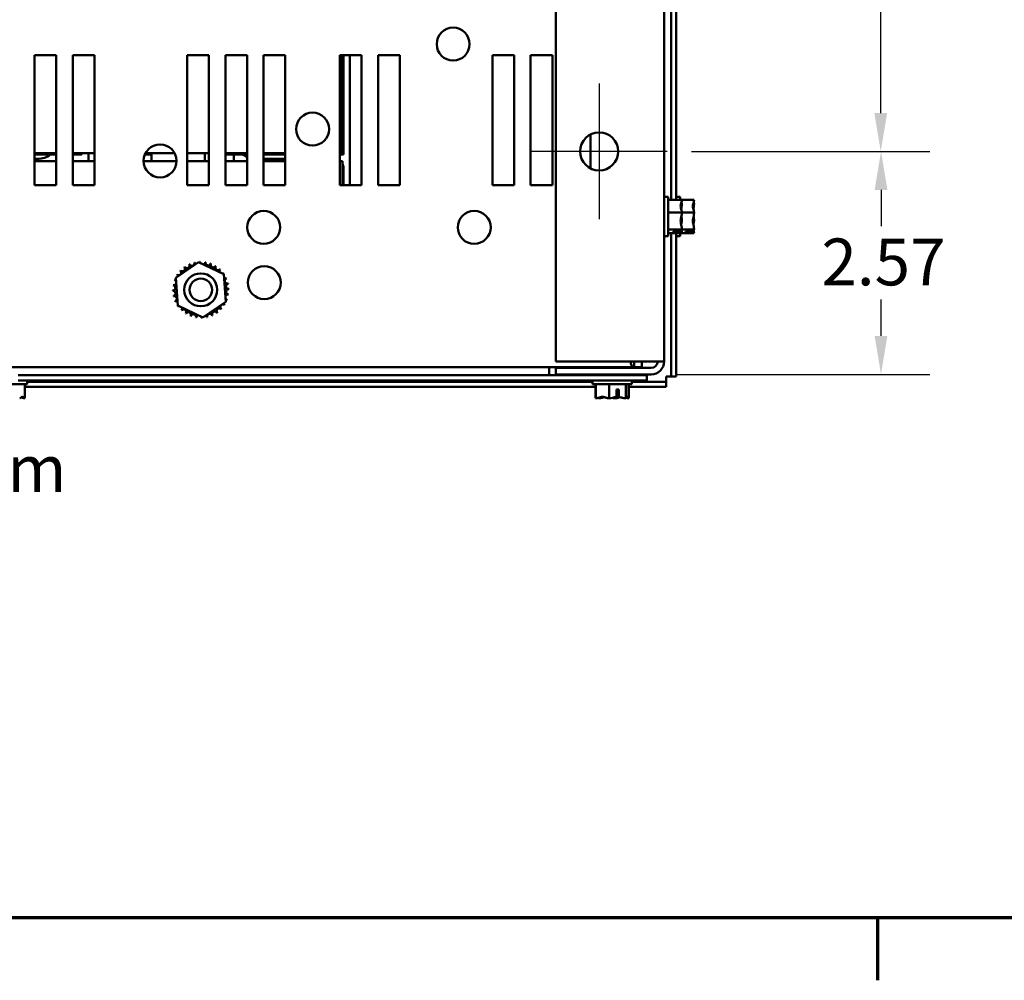
# Model space of a CAD drawing. Units: inches. Extents: x 0.05 to 2.15, y 0.02 to 1.67.
# Drawn here: x 0.33 to 0.58, y 0.03 to 0.28 of the extents above; entities that cross this region are included whole.
import ezdxf

# ---------------------------------------------------------------- set-up
doc = ezdxf.new("R2010")
doc.units = ezdxf.units.IN
doc.header["$LTSCALE"] = 0.1
doc.header["$MEASUREMENT"] = 0
doc.linetypes.add('CHAIN', pattern=[0.7087000000000001, 0.4724000000000001, -0.0591, 0.1181, -0.0591])
doc.layers.get('0').update_dxf_attribs({"lineweight": 25})
for name, color, linetype, lineweight in [('Border (ANSI)', 7, 'Continuous', 70), ('Center Mark (ANSI)', 7, 'Continuous', 25), ('Dimension (ANSI)', 7, 'Continuous', 25), ('Symbol (ANSI)', 7, 'Continuous', 25), ('Visible (ANSI)', 7, 'Continuous', 50)]:
    doc.layers.add(name, color=color, linetype=linetype, lineweight=lineweight)
doc.styles.add('Note Text (ANSI)', font='tahoma.ttf')
doc.dimstyles.new('Default (ANSI)', dxfattribs={"dimscale": 0.1, "dimtxt": 0.1200000047683716, "dimasz": 0.0984251946210861, "dimexe": 0.125, "dimexo": 0.0625, "dimgap": 0.031496062992126, "dimtad": 0, "dimtih": 1, "dimtoh": 1, "dimrnd": 1e-08, "dimzin": 0, "dimdsep": 46, "dimtxsty": 'Note Text (ANSI)', "dimcen": 0.09, "dimdle": 0.3937007874015748, "dimclrd": 256, "dimclre": 256, "dimclrt": 256, "dimadec": 0, "dimazin": 1, "dimtfac": 1, "dimtofl": 0, "dimtmove": 0, "dimatfit": 3, "dimfxl": 1, "dimtolj": 1, "dimtzin": 4, "dimlwd": -1, "dimlwe": -1, "dimarcsym": 0})

# ---------------------------------------------------------------- blocks, each defined once
blk = doc.blocks.new('Borders Default Border')
at = {"layer": 'Border (ANSI)'}
blk.add_line((5.500000105129451, 0.4999999924907534), (5.500000105129451, 0.3400000061575822), dxfattribs=at)
at = {"layer": 'Border (ANSI)', "flags": 128}
blk.add_lwpolyline([(0.74999998873613, 0.4999999924907534), (0.74999998873613, 16.49999993992603), (21.24999939926027, 16.49999993992603), (21.24999939926027, 0.4999999924907534), (0.74999998873613, 0.4999999924907534)], dxfattribs=at)
blk = doc.blocks.new('*D46')
at = {"layer": 'Defpoints', "color": 0, "transparency": 16777216}
for p in [(0.4960944649911625, 0.4685442253268938), (0.4960944649911623, 0.2463220031046723), (0.5508647769163783, 0.2463220031046723)]:
    blk.add_point(p, dxfattribs=at)
at = {"layer": 'Dimension (ANSI)', "transparency": 16777216}
for p, q in [((0.5023444649911625, 0.4685442253268938), (0.563364776916378, 0.4685442253268938)), ((0.5508647769163781, 0.4587017058647852), (0.5508647769163781, 0.3668285232748754)), ((0.5508647769163781, 0.2561645225667808), (0.5508647769163781, 0.3480377051566906)), ((0.5023444649911624, 0.2463220031046723), (0.5633647769163782, 0.2463220031046723))]:
    blk.add_line(p, q, dxfattribs=at)
for points in [[(0.5492243570060266, 0.4587017058647852), (0.5525051968267296, 0.4587017058647852), (0.5508647769163781, 0.4685442253268938)], [(0.5492243570060266, 0.2561645225667808), (0.5525051968267296, 0.2561645225667808), (0.5508647769163783, 0.2463220031046723)]]:
    blk.add_solid(points, dxfattribs=at)
at = {"layer": 'Dimension (ANSI)', "transparency": 16777216, "insert": (0.5315914384644393, 0.3636789169756626), "char_height": 0.0120000004768372, "attachment_point": 1, "style": 'Note Text (ANSI)'}
blk.add_mtext('\\A1;10.00', dxfattribs=at)
blk = doc.blocks.new('*D50')
at = {"layer": 'Defpoints', "color": 0, "transparency": 16777216}
for p in [(0.4960944649911623, 0.2463220031046723), (0.5509320003772287, 0.2463220031046723), (0.4920389094356067, 0.1892108919935622)]:
    blk.add_point(p, dxfattribs=at)
at = {"layer": 'Dimension (ANSI)', "transparency": 16777216}
for p, q in [((0.5023444649911624, 0.2463220031046723), (0.5634320003772287, 0.2463220031046723)), ((0.5509320003772287, 0.2364794836425636), (0.5509320003772287, 0.2271658861583773)), ((0.5509320003772287, 0.1990534114556708), (0.5509320003772287, 0.2083670089398572)), ((0.4982889094356067, 0.1892108919935622), (0.5634320003772287, 0.1892108919935622))]:
    blk.add_line(p, q, dxfattribs=at)
for points in [[(0.5492915804668773, 0.2364794836425636), (0.5525724202875802, 0.2364794836425636), (0.5509320003772287, 0.2463220031046723)], [(0.5492915804668773, 0.1990534114556708), (0.5525724202875802, 0.1990534114556708), (0.5509320003772287, 0.1892108919935622)]]:
    blk.add_solid(points, dxfattribs=at)
at = {"layer": 'Dimension (ANSI)', "transparency": 16777216, "insert": (0.5356559756916129, 0.2240162798591645), "char_height": 0.0120000004768372, "attachment_point": 1, "style": 'Note Text (ANSI)'}
blk.add_mtext('\\A1;2.57', dxfattribs=at)

msp = doc.modelspace()

# ---------------------------------------------------------------- linework, layer by layer
at = {"layer": 'Center Mark (ANSI)', "linetype": 'CHAIN', "ltscale": 0.1930993646383285}
for p, q in [((0.4787055761022733, 0.263710891993561), (0.4787055761022733, 0.2289331142157832)), ((0.4960944649911621, 0.2463220031046721), (0.4613166872133844, 0.2463220031046721))]:
    msp.add_line(p, q, dxfattribs=at)
at = {"layer": 'Visible (ANSI)'}
for p, q in [((0.4675944649911624, 0.5225442253268935), (0.4675944649911622, 0.1925442253268949)), ((0.49537224276894, 0.5225442253268943), (0.4953722427689398, 0.1925442253268955)), ((0.4971500205467187, 0.3531444962403185), (0.4971500205467187, 0.2339439544136942)), ((0.4984611316578299, 0.3531444962403185), (0.4984611316578297, 0.2339439544136942)), ((0.3340389094356075, 0.2376553364380268), (0.3340389094356075, 0.2709886697713599)), ((0.3340389094356075, 0.2709886697713599), (0.3395944649911631, 0.2709886697713599)), ((0.3395944649911631, 0.2709886697713599), (0.3395944649911631, 0.2376553364380268)), ((0.3438166872133852, 0.2376553364380268), (0.3438166872133852, 0.2709886697713599)), ((0.3438166872133852, 0.2709886697713599), (0.3493722427689408, 0.2709886697713599)), ((0.3493722427689408, 0.27098866977136), (0.3493722427689408, 0.2376553364380268)), ((0.3731500205467185, 0.2376553364380268), (0.3731500205467186, 0.2709886697713599)), ((0.3731500205467186, 0.27098866977136), (0.3787055761022741, 0.27098866977136)), ((0.3787055761022741, 0.27098866977136), (0.378705576102274, 0.2376553364380268)), ((0.3829277983244963, 0.2376553364380268), (0.3829277983244963, 0.2709886697713599)), ((0.3829277983244963, 0.27098866977136), (0.3884833538800518, 0.27098866977136)), ((0.3884833538800518, 0.27098866977136), (0.3884833538800518, 0.2376553364380268)), ((0.392705576102274, 0.2376553364380268), (0.392705576102274, 0.2709886697713599)), ((0.392705576102274, 0.27098866977136), (0.3982611316578296, 0.27098866977136)), ((0.3982611316578296, 0.27098866977136), (0.3982611316578296, 0.2376553364380268)), ((0.4122611316578296, 0.2376553364380268), (0.4122611316578296, 0.2709886697713599)), ((0.4122611316578296, 0.27098866977136), (0.4178166872133852, 0.27098866977136)), ((0.4127269123803497, 0.2709886697713601), (0.4127269123803497, 0.2458424081264967)), ((0.413171356824794, 0.27098866977137), (0.4131713568247941, 0.2455312970153955)), ((0.4148380234914607, 0.27098866977137), (0.4148380234914608, 0.2376553364380369)), ((0.4178166872133852, 0.27098866977136), (0.4178166872133851, 0.2376553364380268)), ((0.4220389094356073, 0.2376553364380268), (0.4220389094356074, 0.2709886697713599)), ((0.4220389094356074, 0.27098866977136), (0.4275944649911629, 0.2709886697713599)), ((0.4275944649911629, 0.2709886697713599), (0.4275944649911628, 0.2376553364380268)), ((0.4513722427689406, 0.2376553364380267), (0.4513722427689406, 0.2709886697713599)), ((0.4513722427689406, 0.2709886697713599), (0.4569277983244961, 0.2709886697713599)), ((0.4569277983244961, 0.2709886697713599), (0.4569277983244961, 0.2376553364380268)), ((0.4611500205467183, 0.2376553364380267), (0.4611500205467183, 0.2709886697713599)), ((0.4611500205467183, 0.2709886697713599), (0.4667055761022739, 0.2709886697713599)), ((0.4667055761022739, 0.2709886697713599), (0.4667055761022738, 0.2376553364380266)), ((0.4764833538800515, 0.2506766515363116), (0.4764833538800515, 0.2419673546730809)), ((0.3340389094356082, 0.2458424081264967), (0.3395944649911637, 0.2458424081264967)), ((0.3381158012692385, 0.2455312970153872), (0.3340389094356082, 0.2455312970153871)), ((0.3381158012692383, 0.2455312970153872), (0.3395944649911637, 0.2455312970153876)), ((0.3438166872133858, 0.2458424081264967), (0.3493722427689414, 0.2458424081264967)), ((0.346171356824794, 0.2455312970153955), (0.3438166872133858, 0.2455312970153955)), ((0.3460602457136827, 0.2455312970153956), (0.3460602457136827, 0.2458424081265067)), ((0.346171356824794, 0.2458424081265067), (0.346171356824794, 0.2455312970153955)), ((0.3478380234914606, 0.2458424081265067), (0.3478380234914606, 0.2438535192376177)), ((0.3639491346025719, 0.2455312970154203), (0.3622866983398698, 0.2455312970154203)), ((0.3624332892688971, 0.2458424081264967), (0.3699192940601045, 0.2458424081264967)), ((0.3639491346025722, 0.2438535192376196), (0.3639491346025722, 0.2458424081265085)), ((0.3731500205467191, 0.2458424081264967), (0.3787055761022747, 0.2458424081264967)), ((0.3776158012692388, 0.2438535192376178), (0.3776158012692388, 0.2458424081265067)), ((0.3829277983244969, 0.2458424081264967), (0.3884833538800525, 0.2458424081264967)), ((0.3851158012692388, 0.2455312970153956), (0.3829277983244971, 0.2455312970153956)), ((0.3851158012692388, 0.2455312970153885), (0.387338023491461, 0.2455312970153872)), ((0.3851158012692388, 0.2455312970153885), (0.3851158012692388, 0.2438535192376108)), ((0.3884833538800527, 0.2455312970153872), (0.387338023491461, 0.2455312970153872)), ((0.3927055761022747, 0.2458424081264967), (0.3982611316578303, 0.2458424081264967)), ((0.3982611316578303, 0.2455312970153872), (0.3927055761022747, 0.2455312970153872)), ((0.3934491346025716, 0.2458424081265019), (0.3934491346025716, 0.2455312970153906)), ((0.4122611316578304, 0.2458424081264967), (0.4127269123803497, 0.2458424081264967)), ((0.4131713568247941, 0.2455312970153955), (0.4122611316578303, 0.2455312970153955)), ((0.4127269123803494, 0.2455312970153957), (0.4127269123803494, 0.2458424081265069)), ((0.3340389094356082, 0.2444201859042757), (0.3347824679359051, 0.2444201859042757)), ((0.3340389094356082, 0.2438535192376089), (0.3395944649911637, 0.2438535192376089)), ((0.3438166872133858, 0.2438535192376089), (0.3493722427689414, 0.2438535192376089)), ((0.3619542157611322, 0.243853519237609), (0.370398367567869, 0.243853519237609)), ((0.3731500205467189, 0.2438535192376089), (0.3787055761022744, 0.2438535192376089)), ((0.3829277983244966, 0.243853519237609), (0.3884833538800522, 0.243853519237609)), ((0.3927055761022747, 0.2444201859042758), (0.3982611316578303, 0.2444201859042758)), ((0.3927055761022743, 0.243853519237609), (0.3982611316578298, 0.243853519237609)), ((0.4122611316578297, 0.243853519237609), (0.4128935790470156, 0.243853519237609)), ((0.4128935790470156, 0.243853519237609), (0.4128935790470156, 0.2389646303487187)), ((0.4131713568247941, 0.2376553364380371), (0.4131713568247941, 0.2421868525709512)), ((0.3395944649911631, 0.2376553364380268), (0.3340389094356075, 0.2376553364380268)), ((0.3493722427689408, 0.2376553364380268), (0.3438166872133852, 0.2376553364380268)), ((0.378705576102274, 0.2376553364380268), (0.3731500205467185, 0.2376553364380268)), ((0.3884833538800518, 0.2376553364380268), (0.3829277983244963, 0.2376553364380268)), ((0.3982611316578296, 0.2376553364380268), (0.392705576102274, 0.2376553364380268)), ((0.4178166872133851, 0.2376553364380268), (0.4122611316578296, 0.2376553364380268)), ((0.4128935790470156, 0.2376553364380267), (0.4128935790470156, 0.2389646303487186)), ((0.4275944649911628, 0.2376553364380267), (0.4220389094356073, 0.2376553364380268)), ((0.4569277983244961, 0.2376553364380267), (0.4513722427689406, 0.2376553364380267)), ((0.4667055761022738, 0.2376553364380266), (0.4611500205467183, 0.2376553364380267)), ((0.4963722427689402, 0.2346553364380281), (0.4953722427689402, 0.2346553364380281)), ((0.4963722427689402, 0.2246553364380281), (0.4963722427689402, 0.2346553364380281)), ((0.4999277983244958, 0.2339439544136032), (0.4963722427689402, 0.2339439544136032)), ((0.4994611316578299, 0.2346553364381256), (0.49846113165783, 0.2346553364381256)), ((0.4994611316578299, 0.2339439544136984), (0.4994611316578301, 0.2346553364381255)), ((0.5030166872133855, 0.2339439544137005), (0.4999277983244958, 0.2339439544137006)), ((0.4999277983244958, 0.2339211339582066), (0.4999277983244958, 0.2339439544136032)), ((0.4999277983244957, 0.2329229049777419), (0.4999277983244957, 0.2329594480562732)), ((0.5030166872133855, 0.2339211339583039), (0.5030166872133855, 0.2339439544137005)), ((0.5030166872133855, 0.2329229049778393), (0.5030166872133855, 0.2329594480563706)), ((0.4999277983244957, 0.2306467041069254), (0.4963722427689401, 0.2306467041069254)), ((0.4999277983244957, 0.2306467041069254), (0.4999277983244957, 0.2306695245623221)), ((0.5030166872133855, 0.2306467041070229), (0.4999277983244957, 0.2306467041070229)), ((0.4999277983244957, 0.2306170223399615), (0.4999277983244957, 0.2306467041069254)), ((0.5030166872133855, 0.2306467041070229), (0.5030166872133855, 0.2306695245624195)), ((0.5030166872133855, 0.2306170223400588), (0.5030166872133855, 0.2306467041070229)), ((0.4999277983244957, 0.2286411483137342), (0.4999277983244957, 0.2286936505360948)), ((0.5030166872133855, 0.2286411483138316), (0.5030166872133855, 0.2286936505361922)), ((0.4963722427689401, 0.2246553364380281), (0.4953722427689402, 0.2246553364380281)), ((0.4999277983244957, 0.2263580861313504), (0.4963722427689401, 0.2263580861313504)), ((0.4999277983244957, 0.2253667184624531), (0.4963722427689401, 0.2253667184624531)), ((0.4971500205467185, 0.2253667184625435), (0.4971500205467185, 0.1886331142159023)), ((0.4977055761022735, 0.2259400498924554), (0.4996064175038846, 0.2259400498924701)), ((0.4977055761022735, 0.2258006688291894), (0.4977055761022735, 0.2259400498924555)), ((0.4995965965478668, 0.2258006688291637), (0.4977055761022735, 0.2258006688291894)), ((0.4984611316578297, 0.2253667184625435), (0.4984611316578297, 0.1886331142159023)), ((0.4994611316578299, 0.2246553364381256), (0.4984611316578299, 0.2246553364381256)), ((0.4985944649911624, 0.2259400498924625), (0.4985944649911624, 0.2258890123801108)), ((0.4985944649911624, 0.2258890123801108), (0.499261131657829, 0.2258890123801108)), ((0.4994611316578299, 0.2246553364381256), (0.4994611316578299, 0.2253667184625475)), ((0.4999277983244957, 0.2263580861313504), (0.4999277983244957, 0.2263877678983143)), ((0.5030166872133855, 0.2263580861314478), (0.4999277983244957, 0.2263580861314478)), ((0.4999277983244957, 0.226351224819783), (0.4999277983244957, 0.2263580861313504)), ((0.4999277983244957, 0.2253735797740205), (0.4999277983244957, 0.2253895389178497)), ((0.4999277983244957, 0.2253667184624531), (0.4999277983244957, 0.2253735797740205)), ((0.5030166872133855, 0.2253667184625505), (0.4999277983244957, 0.2253667184625505)), ((0.5007944649911633, 0.2259400498925529), (0.5026953063927743, 0.2259400498925674)), ((0.5007944649911633, 0.2258006688292867), (0.5007944649911633, 0.2259400498925529)), ((0.5026854854367567, 0.2258006688292611), (0.5007944649911633, 0.2258006688292867)), ((0.5016833538800523, 0.2259400498925599), (0.5016833538800523, 0.2258890123802083)), ((0.5016833538800523, 0.2258890123802083), (0.5023500205467188, 0.2258890123802083)), ((0.5030166872133855, 0.2263580861314478), (0.5030166872133855, 0.2263877678984118)), ((0.5030166872133855, 0.2263512248198805), (0.5030166872133855, 0.2263580861314478)), ((0.5030166872133855, 0.2253735797741179), (0.5030166872133855, 0.2253895389179471)), ((0.5030166872133855, 0.2253667184625505), (0.5030166872133855, 0.2253735797741179)), ((0.3701883089170033, 0.2139402227806485), (0.3760559737663753, 0.2179743537799033)), ((0.3760559737663753, 0.2179743537799033), (0.3824834661186102, 0.2149098724590814)), ((0.3824834661186102, 0.2149098724590814), (0.3830432936214732, 0.207811260139005)), ((0.3707481364198663, 0.206841610460572), (0.3701883089170033, 0.2139402227806485)), ((0.3830432936214732, 0.207811260139005), (0.3771756287721011, 0.2037771291397502)), ((0.3771756287721011, 0.2037771291397502), (0.3707481364198663, 0.206841610460572)), ((0.4920389094356065, 0.1925442253268949), (0.4675944649911622, 0.1925442253268949)), ((0.4876610764936975, 0.1925442253269203), (0.4876610764936975, 0.192388225326917)), ((0.4876610764936975, 0.192388225326917), (0.4876610764936975, 0.1910442253269171)), ((0.4896085198274258, 0.1925442253269208), (0.4896085198274258, 0.1910442253269174)), ((0.4920389094356066, 0.1925442253268949), (0.4953722427689399, 0.1925442253268959)), ((0.4876610764936975, 0.1910442253269171), (0.1664167423775176, 0.1910442253269172)), ((0.4659277983244959, 0.18937268532499), (0.465927798324496, 0.1910442253269913)), ((0.4659277983244959, 0.1889886697714342), (0.4659277983244959, 0.1893726853249899)), ((0.4920389094356066, 0.1908775586602288), (0.4675944649911622, 0.1908775586602288)), ((0.4675944649911622, 0.1892108919935621), (0.4675944649911622, 0.1908775586602288)), ((0.4787055761022721, 0.1908775586602649), (0.4787055761022721, 0.1910442253269313)), ((0.4853722427689388, 0.1908775586602649), (0.4853722427689388, 0.1910442253269313)), ((0.4896085198274259, 0.1910442253269177), (0.4876610764936976, 0.1910442253269172)), ((0.4909277983244945, 0.1889886697713583), (0.329785442116782, 0.1889886697713593)), ((0.4909277983244945, 0.1876775586602472), (0.329785442116782, 0.1876775586602482)), ((0.3321500205467176, 0.1866775586602514), (0.3321500205467176, 0.1876775586602514)), ((0.4770389094356061, 0.1873220031047911), (0.3321500205467178, 0.187322003104791)), ((0.4920389094356066, 0.1892108919935621), (0.4675944649911622, 0.1892108919935621)), ((0.4770389094356061, 0.1866775586602636), (0.4770389094356061, 0.1876775586602636)), ((0.4797389094356061, 0.1892108919936006), (0.4797389094356061, 0.188988669771375)), ((0.484338909435606, 0.1892108919936006), (0.484338909435606, 0.1889886697713749)), ((0.487038909435606, 0.1866775586602636), (0.487038909435606, 0.1876775586602636)), ((0.4958389094356072, 0.1873220031047911), (0.487038909435607, 0.1873220031047911)), ((0.4909277983244945, 0.1876775586602472), (0.4909277983244945, 0.1889886697713583)), ((0.4971500205467185, 0.1886331142159098), (0.4958389094356074, 0.1886331142159102)), ((0.4958389094356072, 0.1886331142159101), (0.4958389094356072, 0.1873220031047986)), ((0.4958389094356072, 0.1860108919936801), (0.4958389094356072, 0.1873220031047911)), ((0.4984611316578297, 0.1886331142159023), (0.4971500205467185, 0.1886331142159023)), ((0.3221500205467176, 0.1866775586602514), (0.3321500205467176, 0.1866775586602513)), ((0.3315297236415129, 0.1831220031046962), (0.3315297236415129, 0.1866775586602517)), ((0.4777905494833435, 0.1860108919936801), (0.3315297236415131, 0.1860108919936799)), ((0.4770389094356061, 0.1866775586602637), (0.487038909435606, 0.1866775586602636)), ((0.4777905494833434, 0.1831220031047506), (0.4777905494833435, 0.1866775586603061)), ((0.4778326976247345, 0.1831220031047077), (0.4778326976247345, 0.1866775586602633)), ((0.4812975279669367, 0.1831220031047068), (0.4812975279669368, 0.1866775586602624)), ((0.4831387088073529, 0.1834532048813358), (0.4831387088074702, 0.1853442253269292)), ((0.4831387088074702, 0.1853442253269292), (0.4837300799938776, 0.1853442253269293)), ((0.4836948453162315, 0.1844553364380404), (0.483138708807415, 0.1844553364380408)), ((0.4836948453162315, 0.1837886697713738), (0.4836948453162315, 0.1844553364380404)), ((0.4837300799938776, 0.1853442253269293), (0.4837300799939444, 0.1834433839253182)), ((0.4855037397778082, 0.1831220031047072), (0.4855037397778082, 0.1866775586602628)), ((0.4862451212464775, 0.1831220031047086), (0.4862451212464775, 0.1866775586602641)), ((0.4862872693878704, 0.1831220031047515), (0.4862872693878705, 0.186677558660307)), ((0.4958389094356072, 0.1860108919936801), (0.4862872693878705, 0.1860108919936801)), ((0.3315086254852858, 0.1831220031046961), (0.331520509625527, 0.1831220031046961)), ((0.331520509625527, 0.1831220031046962), (0.3315297236415129, 0.1831220031046962)), ((0.4777905494833434, 0.1831220031047506), (0.4778139700322157, 0.1831220031047505)), ((0.4778326976247345, 0.1831220031047077), (0.4778566779110115, 0.1831220031047076)), ((0.4785689479504319, 0.183122003104709), (0.4786031905226526, 0.183122003104709)), ((0.4786489710651236, 0.1831220031047518), (0.4786843567940781, 0.1831220031047518)), ((0.4811510847149134, 0.1831220031047497), (0.4811745052637856, 0.1831220031047497)), ((0.4811745052637856, 0.1831220031047497), (0.4811745052637856, 0.1831249017926187)), ((0.4811745052637856, 0.1831220031047497), (0.4812039084026991, 0.1831220031047497)), ((0.4812735476806597, 0.1831220031047068), (0.4812975279669367, 0.1831220031047068)), ((0.4812975279669367, 0.1831220031047068), (0.4813266393961856, 0.1831220031047068)), ((0.4827511794750265, 0.1831220031047094), (0.4828042711905522, 0.1831220031047094)), ((0.4828739104685148, 0.1831220031047523), (0.4829267341563004, 0.1831220031047523)), ((0.4853934620771358, 0.1831220031047501), (0.4854228652160492, 0.1831220031047501)), ((0.4854228652160492, 0.1831220031047501), (0.4854228652160492, 0.1831225534590294)), ((0.4854228652160492, 0.1831220031047501), (0.4854288478060903, 0.1831220031047501)), ((0.4854746283485593, 0.1831220031047072), (0.4855037397778082, 0.1831220031047072)), ((0.4855037397778082, 0.1831220031047072), (0.4855088709207802, 0.1831220031047073)), ((0.4862211409602005, 0.1831220031047086), (0.4862399901035057, 0.1831220031047086)), ((0.4862399901035057, 0.1831220031047086), (0.4862451212464775, 0.1831220031047086)), ((0.4862638488389981, 0.1831220031047514), (0.4862812867978292, 0.1831220031047514)), ((0.4862812867978293, 0.1831220031047514), (0.4862872693878704, 0.1831220031047514))]:
    msp.add_line(p, q, dxfattribs=at)
for centre, radius in [((0.4412874261544052, 0.2738220031046934), 0.0042222222222222), ((0.4052611316578296, 0.2520368817152101), 0.0042222222222222), ((0.4787055761022733, 0.2463220031046721), 0.0048888888888889), ((0.3661762916645002, 0.2438886697713601), 0.0042222222222222), ((0.3927309052801886, 0.2268820031046933), 0.0042222222222222), ((0.4466834971659152, 0.2268820031046932), 0.0042222222222222), ((0.3766158012692382, 0.2108757414598265), 0.0042222222222222), ((0.3928915570926261, 0.2127108919935824), 0.0042222222222222), ((0.3766158012692382, 0.2108757414598261), 0.0028888888888889)]:
    msp.add_circle(centre, radius, dxfattribs=at)
for centre, radius, start, end in [((0.3347824679359051, 0.2499757414598329), 0.0055555555555572, 270, 306.8698976458354), ((0.3906713568247943, 0.249975741459833), 0.0055555555555572, 233.1301023541644, 246.8063195071515), ((0.4115046901581274, 0.2421868525709511), 0.0016666666666667, 0, 33.55730976194016), ((0.373049036518736, 0.2171084511149993), 0.0006704877988871, 212.4567900965061, 27.10524460991555), ((0.3766158012692382, 0.2108757414598289), 0.0071811197198682, 113.8825628397996, 114.4294718666199), ((0.3743335122369447, 0.2176845326303784), 0.0006704877988871, 201.2067900965051, 15.85524460991667), ((0.3766158012692382, 0.2108757414598289), 0.0071811197198682, 102.6325628397994, 103.1794718666197), ((0.3757056950427422, 0.2179989561194873), 0.0006704877988871, 189.9567900965048, 233.548166594079), ((0.3757056950427422, 0.2179989561194873), 0.0006704877988871, 345.5619549983804, 4.605244609915954), ((0.3766158012692382, 0.2108757414598289), 0.0071811197198682, 91.38256283979925, 91.92947186661982), ((0.3771128527204302, 0.2180396384639704), 0.0006704877988871, 178.7067900965042, 204.5292068992567), ((0.3771128527204302, 0.2180396384639704), 0.0006704877988871, 284.4893165743209, 353.355244609916), ((0.3766158012692382, 0.2108757414598289), 0.0071811197198682, 80.13256283979949, 80.67947186661966), ((0.3785009089895988, 0.217805016264144), 0.0006704877988871, 167.4567900965046, 342.105244609915), ((0.3766158012692382, 0.2108757414598289), 0.0071811197198682, 68.88256283979985, 69.42947186661976), ((0.3798165216262545, 0.2173041059195699), 0.0006704877988871, 156.2067900965056, 330.8552446099148), ((0.3766158012692382, 0.2108757414598289), 0.0071811197198682, 147.6325628397994, 148.1794718666197), ((0.3701874368094972, 0.2140764618168451), 0.0006704877988871, 24.82749349655915, 60.85524460991365), ((0.3709353855951909, 0.2152690725651653), 0.0006704877988871, 234.956790096502, 49.60524460991347), ((0.3766158012692382, 0.2108757414598289), 0.0071811197198681, 136.3825628397998, 136.9294718666199), ((0.3719016295696243, 0.2162928500629158), 0.0006704877988871, 223.7067900965038, 38.35524460991531), ((0.3766158012692382, 0.2108757414598289), 0.0071811197198682, 125.1325628397995, 125.6794718666196), ((0.3810091323745746, 0.2165561571338762), 0.0006704877988871, 144.9567900965062, 319.6052446099157), ((0.3766158012692382, 0.2108757414598289), 0.0071811197198682, 57.63256283980005, 58.17947186661995), ((0.3820329098723252, 0.2155899131594428), 0.0006704877988871, 133.7067900964996, 193.28822432272), ((0.3766158012692382, 0.2108757414598289), 0.0071811197198682, 46.38256283979944, 46.92947186661966), ((0.3820329098723252, 0.2155899131594428), 0.0006704877988871, 295.7302991508523, 308.3552446099134), ((0.3828485109244086, 0.2144425062103311), 0.0006704877988871, 122.456790096502, 131.2502489861115), ((0.3766158012692382, 0.2108757414598289), 0.0071811197198682, 35.13256283979988, 35.67947186662029), ((0.3694519042650968, 0.211372792911021), 0.0006704877988871, 268.7067900965041, 83.355244609919), ((0.3766158012692382, 0.2108757414598289), 0.0071811197198681, 170.1325628397997, 170.6794718666199), ((0.3696865264649232, 0.2127608491801895), 0.0006704877988871, 257.4567900965022, 336.6819996900476), ((0.3766158012692382, 0.2108757414598289), 0.0071811197198682, 158.8825628397995, 159.4294718666198), ((0.3696865264649232, 0.2127608491801895), 0.0006704877988871, 32.33652378352849, 72.10524460991698), ((0.3701874368094972, 0.2140764618168451), 0.0006704877988871, 246.2067900965072, 273.6682168761333), ((0.3828485109244086, 0.2144425062103311), 0.0006704877988871, 245.302755263137, 297.1052446099209), ((0.3834245924397876, 0.2131580304921223), 0.0006704877988871, 111.2067900965023, 285.8552446099158), ((0.3837390159288966, 0.211785847686325), 0.0006704877988871, 99.95679009650488, 274.605244609913), ((0.3766158012692382, 0.2108757414598289), 0.0071811197198682, 23.88256283979951, 24.42947186661979), ((0.3766158012692382, 0.2108757414598289), 0.0071811197198682, 12.63256283979934, 13.1794718666194), ((0.3766158012692382, 0.2108757414598289), 0.0071811197198682, 181.3825628397995, 181.9294718666195), ((0.3694925866095798, 0.2099656352333328), 0.0006704877988871, 279.9567900965048, 94.60524460991299), ((0.3835450760735534, 0.2089906337394683), 0.0006704877988871, 77.45679009650233, 156.6819996900476), ((0.3837796982733797, 0.2103786900086368), 0.0006704877988871, 88.70679009650412, 263.355244609919), ((0.3766158012692382, 0.2108757414598289), 0.0071811197198682, 350.1325628397998, 350.67947186662), ((0.3766158012692382, 0.2108757414598289), 0.0071811197198682, 1.382562839799612, 1.92947186661959), ((0.3766158012692382, 0.2108757414598289), 0.0071811197198682, 192.6325628397993, 193.1794718666196), ((0.3698070100986888, 0.2085934524275355), 0.0006704877988871, 291.2067900965134, 105.8552446099166), ((0.3766158012692382, 0.2108757414598289), 0.0071811197198682, 203.8825628397995, 204.4294718666197), ((0.3703830916140678, 0.2073089767093267), 0.0006704877988871, 65.30275526313703, 117.1052446099209), ((0.3822962169432856, 0.2064824103544925), 0.0006704877988871, 54.95679009650207, 229.6052446099135), ((0.3830441657289792, 0.2076750211028127), 0.0006704877988871, 204.8274934965616, 240.8552446099136), ((0.3766158012692382, 0.2108757414598289), 0.0071811197198682, 327.6325628397994, 328.1794718666197), ((0.3835450760735534, 0.2089906337394683), 0.0006704877988871, 212.336523783526, 252.105244609917), ((0.3830441657289792, 0.2076750211028127), 0.0006704877988871, 66.20679009650716, 93.66821687613343), ((0.3766158012692382, 0.2108757414598289), 0.0071811197198682, 338.8825628397996, 339.4294718666198), ((0.3703830916140678, 0.2073089767093267), 0.0006704877988871, 302.456790096502, 311.2502489861116), ((0.3766158012692382, 0.2108757414598289), 0.0071811197198682, 215.1325628397996, 215.6794718666198), ((0.3711986926661513, 0.206161569760215), 0.0006704877988871, 115.7302991508524, 128.3552446099134), ((0.3711986926661513, 0.206161569760215), 0.0006704877988871, 313.7067900964996, 13.28822432272144), ((0.3766158012692382, 0.2108757414598289), 0.0071811197198681, 226.3825628397992, 226.9294718666197), ((0.3722224701639018, 0.2051953257857816), 0.0006704877988871, 324.9567900965063, 139.6052446099157), ((0.3766158012692382, 0.2108757414598289), 0.0071811197198682, 237.6325628398, 238.1794718666199), ((0.3734150809122219, 0.2044473770000879), 0.0006704877988871, 336.2067900965056, 150.8552446099148), ((0.3747306935488777, 0.2039464666555138), 0.0006704877988871, 347.4567900965046, 162.1052446099151), ((0.3788980903015317, 0.2040669502892794), 0.0006704877988871, 21.20679009650508, 195.8552446099167), ((0.3801825660197404, 0.2046430318046585), 0.0006704877988871, 32.45679009650611, 207.1052446099155), ((0.3813299729688521, 0.2054586328567419), 0.0006704877988871, 43.70679009650382, 218.3552446099152), ((0.3766158012692382, 0.2108757414598289), 0.0071811197198682, 305.1325628397994, 305.6794718666197), ((0.3766158012692382, 0.2108757414598289), 0.0071811197198681, 316.3825628397999, 316.9294718666199), ((0.3766158012692382, 0.2108757414598289), 0.0071811197198682, 248.8825628397998, 249.4294718666198), ((0.3766158012692382, 0.2108757414598289), 0.0071811197198682, 260.1325628397995, 260.6794718666197), ((0.3761187498180462, 0.2037118444556874), 0.0006704877988871, 104.4893165743209, 173.355244609916), ((0.3761187498180462, 0.2037118444556874), 0.0006704877988871, 358.7067900965042, 24.52920689925671), ((0.3766158012692382, 0.2108757414598289), 0.0071811197198682, 271.3825628397992, 271.9294718666199), ((0.3775259074957343, 0.2037525268001705), 0.0006704877988871, 165.5619549983804, 184.6052446099129), ((0.3775259074957343, 0.2037525268001705), 0.0006704877988871, 9.956790096504827, 53.54816659407896), ((0.3766158012692382, 0.2108757414598289), 0.0071811197198682, 282.6325628397994, 283.1794718666198), ((0.3766158012692382, 0.2108757414598289), 0.0071811197198682, 293.8825628397997, 294.4294718666199), ((0.4920389094356066, 0.1925442253268954), 0.0016666666666667, 270, 0), ((0.4920389094356066, 0.1925442253268954), 0.0033333333333333, 270, 0)]:
    msp.add_arc(centre, radius, start, end, dxfattribs=at)
for points, knots in [([(0.4999277983244958, 0.2339211339582066), (0.4999277983244958, 0.2337329387167276), (0.4998846656725897, 0.2335093362396889), (0.4997449934549315, 0.233001592987391), (0.49957872760479, 0.2326251313474625), (0.49957872760479, 0.2322953292602643), (0.49957872760479, 0.2319655271730661), (0.4997449934549315, 0.2315890655331376), (0.4998846656725897, 0.2310813222808397), (0.4999277983244957, 0.230857719803801), (0.4999277983244957, 0.2306695245623221)], [-0.2419011823540256, -0.2419011823540256, -0.2419011823540256, -0.2419011823540256, -0.1540153016615018, -0.1540153016615018, 0, 0, 0, 0.1540153016615019, 0.1540153016615019, 0.2419011823540258, 0.2419011823540258, 0.2419011823540258, 0.2419011823540258]), ([(0.4997134655160331, 0.2316494500587313), (0.4997559088177781, 0.231820611613075), (0.4998004070266317, 0.2319888989517564), (0.4998846656725897, 0.2323872941099958), (0.4999277983244958, 0.2326781260193807), (0.4999277983244958, 0.2329229049777419)], [0.0959719029129991, 0.0959719029129991, 0.0959719029129991, 0.0959719029129991, 0.1540153016615015, 0.1540153016615015, 0.2419011823540252, 0.2419011823540252, 0.2419011823540252, 0.2419011823540252]), ([(0.4999277983244958, 0.2329594480562732), (0.4999277983244958, 0.2330160317731554), (0.4998846656725897, 0.2330832612055016), (0.4998210874384407, 0.2331527517040094), (0.4998067014836575, 0.2331671137274657), (0.4997914581907958, 0.2331817193333725)], [-0.2419011823540256, -0.2419011823540256, -0.2419011823540256, -0.2419011823540256, -0.1540153016615013, -0.1540153016615013, -0.1317887328599971, -0.1317887328599971, -0.1317887328599971, -0.1317887328599971]), ([(0.5030166872133855, 0.233921133958304), (0.5030166872133855, 0.2337329387168249), (0.5029735545614794, 0.2335093362397863), (0.5028338823438214, 0.2330015929874884), (0.5026676164936797, 0.2326251313475599), (0.5026676164936797, 0.2322953292603617), (0.5026676164936797, 0.2319655271731635), (0.5028338823438212, 0.231589065533235), (0.5029735545614794, 0.2310813222809371), (0.5030166872133855, 0.2308577198038985), (0.5030166872133855, 0.2306695245624195)], [-0.2419011823540256, -0.2419011823540256, -0.2419011823540256, -0.2419011823540256, -0.1540153016615018, -0.1540153016615018, 0, 0, 0, 0.1540153016615019, 0.1540153016615019, 0.2419011823540258, 0.2419011823540258, 0.2419011823540258, 0.2419011823540258]), ([(0.5028023544049228, 0.2316494500588288), (0.5028447977066679, 0.2318206116131724), (0.5028892959155215, 0.2319888989518538), (0.5029735545614794, 0.2323872941100932), (0.5030166872133855, 0.2326781260194782), (0.5030166872133855, 0.2329229049778393)], [0.0959719029130085, 0.0959719029130085, 0.0959719029130085, 0.0959719029130085, 0.1540153016615015, 0.1540153016615015, 0.2419011823540252, 0.2419011823540252, 0.2419011823540252, 0.2419011823540252]), ([(0.5030166872133855, 0.2329594480563706), (0.5030166872133855, 0.2330160317732528), (0.5029735545614794, 0.233083261205599), (0.5029099763273305, 0.2331527517041068), (0.5028955903725472, 0.2331671137275631), (0.5028803470796854, 0.2331817193334698)], [-0.2419011823540256, -0.2419011823540256, -0.2419011823540256, -0.2419011823540256, -0.1540153016615013, -0.1540153016615013, -0.1317887328600009, -0.1317887328600009, -0.1317887328600009, -0.1317887328600009]), ([(0.4999277983244957, 0.2306170223399615), (0.4999277983244957, 0.2303722433816003), (0.4998846656725897, 0.2300814114722153), (0.4997449934549315, 0.2294210076095266), (0.49957872760479, 0.2289313571414254), (0.49957872760479, 0.2285023951191379), (0.4995787276047899, 0.2280734330968505), (0.4997449934549315, 0.2275837826287492), (0.4998846656725897, 0.2269233787660605), (0.4999277983244957, 0.2266325468566755), (0.4999277983244957, 0.2263877678983143)], [-0.2419011823540258, -0.2419011823540258, -0.2419011823540258, -0.2419011823540258, -0.1540153016615013, -0.1540153016615013, 0, 0, 0, 0.1540153016615015, 0.1540153016615015, 0.2419011823540258, 0.2419011823540258, 0.2419011823540258, 0.2419011823540258]), ([(0.4999277983244958, 0.2286936505360948), (0.4999277983244958, 0.2289384294944559), (0.4998846656725897, 0.2292292614038409), (0.4998210880809848, 0.2295298715593917), (0.4998066447131892, 0.2295919889429145), (0.4997913228733699, 0.2296551566933721)], [-0.2419011823540251, -0.2419011823540251, -0.2419011823540251, -0.2419011823540251, -0.1540153016615016, -0.1540153016615016, -0.1317898456951199, -0.1317898456951199, -0.1317898456951199, -0.1317898456951199]), ([(0.5030166872133855, 0.2306170223400588), (0.5030166872133855, 0.2303722433816977), (0.5029735545614794, 0.2300814114723128), (0.5028338823438212, 0.229421007609624), (0.5026676164936797, 0.2289313571415227), (0.5026676164936797, 0.2285023951192353), (0.5026676164936797, 0.2280734330969479), (0.5028338823438212, 0.2275837826288466), (0.5029735545614794, 0.2269233787661578), (0.5030166872133855, 0.226632546856773), (0.5030166872133855, 0.2263877678984118)], [-0.2419011823540258, -0.2419011823540258, -0.2419011823540258, -0.2419011823540258, -0.1540153016615013, -0.1540153016615013, 0, 0, 0, 0.1540153016615015, 0.1540153016615015, 0.2419011823540258, 0.2419011823540258, 0.2419011823540258, 0.2419011823540258]), ([(0.5030166872133855, 0.2286936505361922), (0.5030166872133855, 0.2289384294945534), (0.5029735545614794, 0.2292292614039383), (0.5029099769698746, 0.2295298715594891), (0.502895533602079, 0.2295919889430118), (0.5028802117622596, 0.2296551566934694)], [-0.2419011823540251, -0.2419011823540251, -0.2419011823540251, -0.2419011823540251, -0.1540153016615016, -0.1540153016615016, -0.1317898456951289, -0.1317898456951289, -0.1317898456951289, -0.1317898456951289]), ([(0.4997134655160331, 0.2276620684222256), (0.499755908817778, 0.22779366384312), (0.4998004070266317, 0.227923049459241), (0.4998846656725897, 0.2282293505952166), (0.4999277983244958, 0.2284529530722552), (0.4999277983244958, 0.2286411483137342)], [0.0959719029129967, 0.0959719029129967, 0.0959719029129967, 0.0959719029129967, 0.1540153016615012, 0.1540153016615012, 0.2419011823540255, 0.2419011823540255, 0.2419011823540255, 0.2419011823540255]), ([(0.5028023544049228, 0.2276620684223231), (0.5028447977066677, 0.2277936638432175), (0.5028892959155215, 0.2279230494593384), (0.5029735545614794, 0.2282293505953139), (0.5030166872133855, 0.2284529530723526), (0.5030166872133855, 0.2286411483138316)], [0.095971902913006, 0.095971902913006, 0.095971902913006, 0.095971902913006, 0.1540153016615012, 0.1540153016615012, 0.2419011823540255, 0.2419011823540255, 0.2419011823540255, 0.2419011823540255]), ([(0.499261131657829, 0.2258890123801108), (0.4993433120317269, 0.2258890123801108), (0.4994400221940628, 0.2258702598815442), (0.4995423944842268, 0.2258289539561199), (0.4995698228928678, 0.2258158771733462), (0.4995965965478668, 0.2258006688291637)], [0.2260303435736784, 0.2260303435736784, 0.2260303435736784, 0.2260303435736784, 0.2542099937832484, 0.2542099937832484, 0.264039166325782, 0.264039166325782, 0.264039166325782, 0.264039166325782]), ([(0.4995965965478668, 0.2258006688291343), (0.4996426898785065, 0.2257180496578176), (0.4997630018619523, 0.2256303704896238), (0.4998846656725897, 0.2254973929232488), (0.4999277983244957, 0.2254301634909026), (0.4999277983244957, 0.2253735797740204)], [0.031189129976491, 0.031189129976491, 0.031189129976491, 0.031189129976491, 0.1540153016615013, 0.1540153016615013, 0.2419011823540256, 0.2419011823540256, 0.2419011823540256, 0.2419011823540256]), ([(0.4999277983244957, 0.226351224819783), (0.4999277983244957, 0.2262946411029008), (0.4998846656725897, 0.2262274116705546), (0.4997675388622484, 0.2260993930090081), (0.4996588772411722, 0.2260179003174268), (0.4996064175038846, 0.2259400498924867)], [-0.2419011823540256, -0.2419011823540256, -0.2419011823540256, -0.2419011823540256, -0.1540153016615013, -0.1540153016615013, -0.0390468539702819, -0.0390468539702819, -0.0390468539702819, -0.0390468539702819]), ([(0.4999277983244957, 0.2253895389178497), (0.4999277983244957, 0.2255777341593287), (0.4998846656725897, 0.2258013366363674), (0.4998210880809848, 0.2260324569957058), (0.4998066447131892, 0.2260802151693265), (0.4997913228733699, 0.2261287809044314)], [-0.2419011823540256, -0.2419011823540256, -0.2419011823540256, -0.2419011823540256, -0.1540153016615011, -0.1540153016615011, -0.1317898456951487, -0.1317898456951487, -0.1317898456951487, -0.1317898456951487]), ([(0.5023500205467188, 0.2258890123802083), (0.5024322009206167, 0.2258890123802083), (0.5025289110829525, 0.2258702598816416), (0.5026312833731166, 0.2258289539562173), (0.5026587117817575, 0.2258158771734436), (0.5026854854367567, 0.2258006688292611)], [0.2260303435736784, 0.2260303435736784, 0.2260303435736784, 0.2260303435736784, 0.2542099937832484, 0.2542099937832484, 0.264039166325782, 0.264039166325782, 0.264039166325782, 0.264039166325782]), ([(0.5026854854367567, 0.2258006688292318), (0.5027315787673962, 0.2257180496579149), (0.5028518907508421, 0.2256303704897212), (0.5029735545614794, 0.2254973929233463), (0.5030166872133855, 0.225430163491), (0.5030166872133855, 0.2253735797741179)], [0.031189129976491, 0.031189129976491, 0.031189129976491, 0.031189129976491, 0.1540153016615013, 0.1540153016615013, 0.2419011823540256, 0.2419011823540256, 0.2419011823540256, 0.2419011823540256]), ([(0.5030166872133855, 0.2263512248198804), (0.5030166872133855, 0.2262946411029983), (0.5029735545614794, 0.226227411670652), (0.5028564277511381, 0.2260993930091054), (0.5027477661300618, 0.2260179003175242), (0.5026953063927743, 0.2259400498925842)], [-0.2419011823540256, -0.2419011823540256, -0.2419011823540256, -0.2419011823540256, -0.1540153016615013, -0.1540153016615013, -0.0390468539702819, -0.0390468539702819, -0.0390468539702819, -0.0390468539702819]), ([(0.5030166872133855, 0.2253895389179471), (0.5030166872133855, 0.2255777341594261), (0.5029735545614794, 0.2258013366364648), (0.5029099769698745, 0.2260324569958032), (0.502895533602079, 0.2260802151694238), (0.5028802117622596, 0.2261287809045288)], [-0.2419011823540256, -0.2419011823540256, -0.2419011823540256, -0.2419011823540256, -0.1540153016615011, -0.1540153016615011, -0.1317898456951496, -0.1317898456951496, -0.1317898456951496, -0.1317898456951496]), ([(0.4876610764936975, 0.1910442253269171), (0.4872177871657847, 0.1910442253269169), (0.4869363934975011, 0.1913310192326933), (0.4868494952601178, 0.1919697585755271), (0.4868262996461545, 0.1921402562940715), (0.4868169755407831, 0.1923345831837733), (0.4868212840706606, 0.1925464012872824)], [-2.171819546885855, -2.171819546885855, -2.171819546885855, -2.171819546885855, -1.68187727079419, -1.68187727079419, -1.68187727079419, -1.551097726322362, -1.551097726322362, -1.551097726322362, -1.551097726322362]), ([(0.3315205096255271, 0.1831220031046961), (0.3314445236763727, 0.183122003104696), (0.3313542416569257, 0.183165135756602), (0.3311492345980362, 0.1833048079742599), (0.330997233969299, 0.1834710738244014), (0.3308640726606925, 0.1834710738244012), (0.330730911352086, 0.1834710738244011), (0.3305789107233488, 0.1833048079742594), (0.3303739036644593, 0.1831651357566011), (0.3302836216450122, 0.1831220031046949), (0.3302076356958579, 0.1831220031046948)], [-0.2419011823540258, -0.2419011823540258, -0.2419011823540258, -0.2419011823540258, -0.1540153016615013, -0.1540153016615013, 0, 0, 0, 0.1540153016615015, 0.1540153016615015, 0.2419011823540258, 0.2419011823540258, 0.2419011823540258, 0.2419011823540258]), ([(0.3306034384436231, 0.183336335913159), (0.330725102130896, 0.1832938926114141), (0.3308447227911771, 0.1832493944025604), (0.3311279068515754, 0.1831651357566023), (0.3313346336636104, 0.1831220031046962), (0.3315086254852859, 0.1831220031046961)], [0.0959719029130159, 0.0959719029130159, 0.0959719029130159, 0.0959719029130159, 0.1540153016615019, 0.1540153016615019, 0.2419011823540258, 0.2419011823540258, 0.2419011823540258, 0.2419011823540258]), ([(0.4812735476806597, 0.1831220031047068), (0.4810757875707845, 0.1831220031047068), (0.4808408206817176, 0.183165135756613), (0.4803072717961364, 0.1833048079742713), (0.4799116768029211, 0.183471073824413), (0.4795651127958357, 0.1834710738244131), (0.4792185487887501, 0.1834710738244131), (0.4788229537955349, 0.1833048079742716), (0.4782894049099536, 0.1831651357566137), (0.4780544380208866, 0.1831220031047076), (0.4778566779110115, 0.1831220031047076)], [-0.2419011823540256, -0.2419011823540256, -0.2419011823540256, -0.2419011823540256, -0.1540153016615011, -0.1540153016615011, 0, 0, 0, 0.1540153016615012, 0.1540153016615012, 0.2419011823540255, 0.2419011823540255, 0.2419011823540255, 0.2419011823540255]), ([(0.4786031905226526, 0.183122003104709), (0.4788432660321933, 0.1831220031047091), (0.4791285095813274, 0.1831651357566151), (0.4795852842908972, 0.1832636340480366), (0.4798264236267583, 0.1833328830359995), (0.4800672383465543, 0.1833878134552043)], [-0.2419011823540256, -0.2419011823540256, -0.2419011823540256, -0.2419011823540256, -0.1540153016615013, -0.1540153016615013, -0.0713099684805522, -0.0713099684805522, -0.0713099684805522, -0.0713099684805522]), ([(0.4786843567940781, 0.1831220031047519), (0.4789268379686151, 0.1831220031047519), (0.4792149397868951, 0.183165135756658), (0.479643790209745, 0.183256695026772), (0.479849395363205, 0.1833138007257118), (0.480056998548582, 0.1833636459707241)], [-0.2419011823540251, -0.2419011823540251, -0.2419011823540251, -0.2419011823540251, -0.1540153016615016, -0.1540153016615016, -0.0833278019968837, -0.0833278019968837, -0.0833278019968837, -0.0833278019968837]), ([(0.4811510847149134, 0.1831220031047497), (0.4809579406354467, 0.1831220031047497), (0.4807284582412336, 0.1831651357566559), (0.4803738836930853, 0.1832601744954472), (0.4801950466599938, 0.1833232927708777), (0.4800153834937575, 0.1833759778789068)], [-0.2419011823540256, -0.2419011823540256, -0.2419011823540256, -0.2419011823540256, -0.1540153016615013, -0.1540153016615013, -0.0773016387331602, -0.0773016387331602, -0.0773016387331602, -0.0773016387331602]), ([(0.4831387088072369, 0.1834532048813359), (0.4827881690982069, 0.1834071115506962), (0.482416160645244, 0.1832867995672503), (0.4818519584548603, 0.183165135756613), (0.4815667149057263, 0.1831220031047068), (0.4813266393961856, 0.1831220031047068)], [0.031189129976491, 0.031189129976491, 0.031189129976491, 0.031189129976491, 0.1540153016615013, 0.1540153016615013, 0.2419011823540256, 0.2419011823540256, 0.2419011823540256, 0.2419011823540256]), ([(0.4828042711905523, 0.1831220031047095), (0.4830020313004275, 0.1831220031047094), (0.4832369981894944, 0.1831651357566154), (0.4836132567974275, 0.1832636325871836), (0.4838117861052132, 0.1833336848162209), (0.4840101857788265, 0.1833883187406691)], [-0.2419011823540256, -0.2419011823540256, -0.2419011823540256, -0.2419011823540256, -0.1540153016615018, -0.1540153016615018, -0.071312498562189, -0.071312498562189, -0.071312498562189, -0.071312498562189]), ([(0.4829267341563005, 0.1831220031047523), (0.4831198782357672, 0.1831220031047522), (0.4833493606299803, 0.1831651357566582), (0.4836909620636743, 0.183256697233919), (0.4838548144277016, 0.1833132180095747), (0.484020184635422, 0.1833630787679787)], [-0.2419011823540256, -0.2419011823540256, -0.2419011823540256, -0.2419011823540256, -0.1540153016615013, -0.1540153016615013, -0.0833239793937348, -0.0833239793937348, -0.0833239793937348, -0.0833239793937348]), ([(0.4837300799939444, 0.1834433839253182), (0.4837234767833124, 0.1834732193827559), (0.4837178502317604, 0.1835041062921195), (0.4837018758211699, 0.1836097220988294), (0.4836948453162315, 0.1837064645200601), (0.4836948453162315, 0.1837886697713738)], [0.186734164414194, 0.186734164414194, 0.186734164414194, 0.186734164414194, 0.1977555232265684, 0.1977555232265684, 0.2259437039020446, 0.2259437039020446, 0.2259437039020446, 0.2259437039020446]), ([(0.4854746283485593, 0.1831220031047072), (0.4852345528390187, 0.1831220031047072), (0.4849493092898846, 0.1831651357566133), (0.4844061469263107, 0.1832822625669545), (0.4840603866876193, 0.1833909241880307), (0.4837300799940104, 0.1834433839253182)], [-0.2419011823540256, -0.2419011823540256, -0.2419011823540256, -0.2419011823540256, -0.1540153016615013, -0.1540153016615013, -0.0390468539702819, -0.0390468539702819, -0.0390468539702819, -0.0390468539702819]), ([(0.4853934620771358, 0.1831220031047501), (0.4851509809025988, 0.18312200310475), (0.4848628790843187, 0.1831651357566561), (0.4844177359262629, 0.1832601735145226), (0.4841932725424979, 0.1833236529221254), (0.483967704462321, 0.1833762176215967)], [-0.2419011823540258, -0.2419011823540258, -0.2419011823540258, -0.2419011823540258, -0.1540153016615013, -0.1540153016615013, -0.0773033376167442, -0.0773033376167442, -0.0773033376167442, -0.0773033376167442]), ([(0.4862399901035057, 0.1831220031047086), (0.4861976747038402, 0.1831220031047085), (0.4861473980437731, 0.1831651357566144), (0.48603323278391, 0.1833048079742724), (0.4859485859850478, 0.1834710738244138), (0.4858744305121429, 0.1834710738244137), (0.4858002750392381, 0.1834710738244136), (0.4857156282403759, 0.1833048079742718), (0.4856014629805128, 0.1831651357566135), (0.4855511863204456, 0.1831220031047074), (0.4855088709207802, 0.1831220031047073)], [-0.2419011823540258, -0.2419011823540258, -0.2419011823540258, -0.2419011823540258, -0.1540153016615013, -0.1540153016615013, 0, 0, 0, 0.1540153016615015, 0.1540153016615015, 0.2419011823540258, 0.2419011823540258, 0.2419011823540258, 0.2419011823540258])]:
    msp.add_open_spline(points, degree=3, knots=knots, dxfattribs=at)
for points in [[(0.4778326974660342, 0.1831221355126796), (0.4778264191653156, 0.1831220476334708), (0.4778201758415297, 0.1831220031047505), (0.4778139700322157, 0.1831220031047505)], [(0.4784434059202646, 0.1832057040648733), (0.478483117408251, 0.1831595009283842), (0.4785294932819891, 0.1831220031047089), (0.4785689479504319, 0.183122003104709)], [(0.4786411668726455, 0.1831223510712993), (0.4786437917380733, 0.1831221207808595), (0.4786463940637963, 0.1831220031047518), (0.4786489710651236, 0.1831220031047519)], [(0.4812422643244562, 0.1831223510712971), (0.4812293636773678, 0.1831221207808573), (0.4812165738080635, 0.1831220031047497), (0.4812039084026991, 0.1831220031047497)], [(0.4820389194680443, 0.1832057040648739), (0.4822642217407, 0.1831595009283847), (0.4825273342625259, 0.1831220031047094), (0.4827511794750265, 0.1831220031047095)], [(0.4828355545467566, 0.1831223510712997), (0.4828484551938454, 0.1831221207808599), (0.4828612450631499, 0.1831220031047523), (0.4828739104685148, 0.1831220031047523)], [(0.4854366519985677, 0.1831223510712975), (0.4854340271331401, 0.1831221207808578), (0.4854314248074174, 0.1831220031047501), (0.4854288478060903, 0.1831220031047501)], [(0.4856344229833857, 0.1832057040648733), (0.4858200137680548, 0.183159500928384), (0.4860367504161429, 0.1831220031047086), (0.4862211409602005, 0.1831220031047086)], [(0.4862451214051778, 0.1831221355126804), (0.486251399705897, 0.1831220476334717), (0.4862576430296835, 0.1831220031047514), (0.4862638488389982, 0.1831220031047514)], [(0.4862812867978293, 0.1831220031047514), (0.4862696642725145, 0.1831220031047513), (0.4862575266243569, 0.1831243967512461), (0.4862451293202281, 0.1831287196781825)]]:
    msp.add_open_spline(points, degree=3, dxfattribs=at)

# ---------------------------------------------------------------- block references
at = {"xscale": 0.1, "yscale": 0.1, "zscale": 0.1}
msp.add_blockref('Borders Default Border', (0, 0), dxfattribs=at)

# ---------------------------------------------------------------- texts
at = {"layer": 'Symbol (ANSI)', "insert": (0.2840967898296527, 0.1710546824870612), "char_height": 0.0120000001483076, "width": 0.0922463540955791, "attachment_point": 1, "style": 'Note Text (ANSI)'}
msp.add_mtext('\\fTahoma|b0|i0;Bottom View', dxfattribs=at)

# ---------------------------------------------------------------- dimensions: what is measured, and where the dimension line sits
at = {"layer": 'Dimension (ANSI)'}
for base, p1, picture, middle in [((0.5508647769163783, 0.2463220031046723), (0.4960944649911622, 0.4685442253268936), '*D46', (0.5508647769163781, 0.3574331142157828)), ((0.5509320003772287, 0.2463220031046723), (0.4920389094356065, 0.1892108919935621), '*D50', (0.5509320003772286, 0.217766447549117))]:
    dim = msp.add_linear_dim(base=base, p1=p1, p2=(0.4960944649911621, 0.2463220031046721), angle=90, dimstyle='Default (ANSI)', override={"dimgap": 0.031496062992126, "dimdec": 2, "dimlfac": 45, "dimtol": 0, "dimlim": 0, "dimtp": 0, "dimtm": 0, "dimtdec": 2, "dimatfit": 1}, dxfattribs=at)
    dim.commit()
    dim.dimension.update_dxf_attribs({"geometry": picture, "text_midpoint": middle, "dimtype": 160})

doc.saveas('drawing.dxf')
